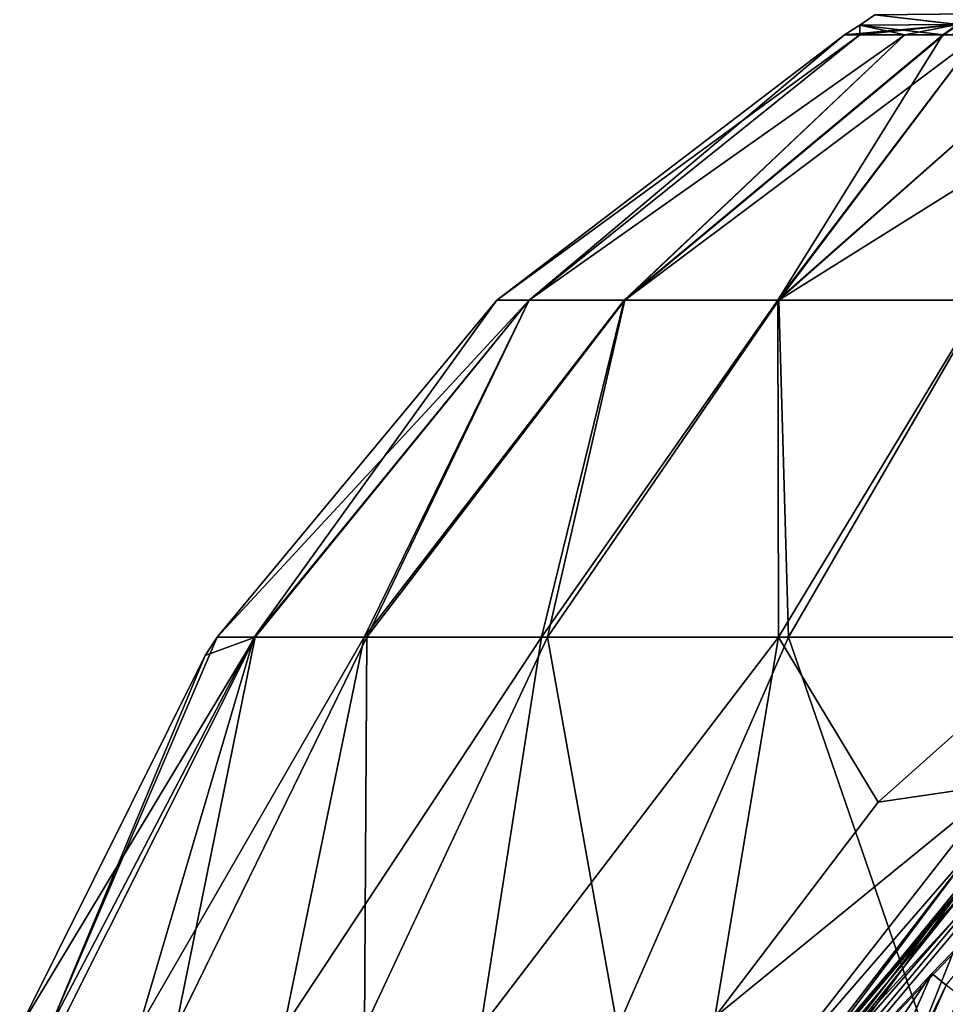
# Model space of a CAD drawing. Units: millimetres. Extents: x -34 to 75, y 0 to 176.
# Drawn here: x -21 to -10, y 129 to 140 of the extents above; entities that cross this region are included whole.
import ezdxf

# ---------------------------------------------------------------- set-up
doc = ezdxf.new("R2010")
doc.units = ezdxf.units.MM
doc.header["$LTSCALE"] = 65.185185
for name, color, linetype in [('185', 7, 'CONTINUOUS'), ('186', 7, 'CONTINUOUS'), ('189', 7, 'CONTINUOUS'), ('192', 7, 'CONTINUOUS'), ('193', 7, 'CONTINUOUS'), ('195', 7, 'CONTINUOUS'), ('201', 7, 'CONTINUOUS'), ('203', 7, 'CONTINUOUS'), ('208', 7, 'CONTINUOUS'), ('216', 7, 'CONTINUOUS'), ('222', 7, 'CONTINUOUS')]:
    doc.layers.add(name, color=color, linetype=linetype)

msp = doc.modelspace()

# ---------------------------------------------------------------- linework, layer by layer
at = {"layer": '185', "linetype": 'Continuous'}
for points in [[(-12.065, 127.588, 20.434), (-8.955, 131.294, 20.434), (-12.098, 127.608, 20.193), (-12.065, 127.588, 20.434)], [(-12.098, 127.608, 20.193), (-8.955, 131.294, 20.434), (-9.878, 130.501, 20.193), (-12.098, 127.608, 20.193)], [(-12.065, 127.588, 20.434), (-9.771, 130.393, 20.65), (-8.955, 131.294, 20.434), (-12.065, 127.588, 20.434)], [(-11.966, 127.531, 20.65), (-9.771, 130.393, 20.65), (-12.065, 127.588, 20.434), (-11.966, 127.531, 20.65)]]:
    msp.add_3dface(points, dxfattribs=at)
at = {"layer": '186', "linetype": 'Continuous'}
for points in [[(-12.065, 127.588, 21.476), (-8.955, 131.294, 21.476), (-11.966, 127.531, 21.26), (-12.065, 127.588, 21.476)], [(-8.955, 131.294, 21.476), (-12.065, 127.588, 21.476), (-9.878, 130.501, 21.717), (-8.955, 131.294, 21.476)], [(-11.966, 127.531, 21.26), (-8.955, 131.294, 21.476), (-9.771, 130.393, 21.26), (-11.966, 127.531, 21.26)], [(-9.878, 130.501, 21.717), (-12.065, 127.588, 21.476), (-12.098, 127.608, 21.717), (-9.878, 130.501, 21.717)]]:
    msp.add_3dface(points, dxfattribs=at)
at = {"layer": '189', "linetype": 'Continuous'}
for points in [[(-15.394, 136.653), (-15.026, 136.653, 3.345), (-11.43, 139.683), (-15.394, 136.653)], [(-15.026, 136.653, 3.345), (-13.941, 136.653, 6.529), (-10.741, 139.683, 3.909), (-15.026, 136.653, 3.345)], [(-11.43, 139.683), (-15.026, 136.653, 3.345), (-11.256, 139.683, 1.985), (-11.43, 139.683)], [(-11.256, 139.683, 1.985), (-15.026, 136.653, 3.345), (-10.741, 139.683, 3.909), (-11.256, 139.683, 1.985)], [(-13.941, 136.653, 6.529), (-12.189, 136.653, 9.402), (-10.309, 139.683, 4.936), (-13.941, 136.653, 6.529)], [(-10.741, 139.683, 3.909), (-13.941, 136.653, 6.529), (-10.309, 139.683, 4.936), (-10.741, 139.683, 3.909)], [(-12.189, 136.653, 9.402), (-9.855, 136.653, 11.826), (-8.756, 139.683, 7.347), (-12.189, 136.653, 9.402)], [(-10.309, 139.683, 4.936), (-12.189, 136.653, 9.402), (-9.899, 139.683, 5.715), (-10.309, 139.683, 4.936)], [(-9.899, 139.683, 5.715), (-12.189, 136.653, 9.402), (-8.756, 139.683, 7.347), (-9.899, 139.683, 5.715)], [(-18.585, 132.811), (-18.161, 132.811, 3.947), (-15.394, 136.653), (-18.585, 132.811)], [(-18.161, 132.811, 3.947), (-16.909, 132.811, 7.713), (-15.026, 136.653, 3.345), (-18.161, 132.811, 3.947)], [(-15.394, 136.653), (-18.161, 132.811, 3.947), (-15.026, 136.653, 3.345), (-15.394, 136.653)], [(-16.909, 132.811, 7.713), (-14.885, 132.811, 11.128), (-13.941, 136.653, 6.529), (-16.909, 132.811, 7.713)], [(-15.026, 136.653, 3.345), (-16.909, 132.811, 7.713), (-13.941, 136.653, 6.529), (-15.026, 136.653, 3.345)], [(-14.885, 132.811, 11.128), (-12.183, 132.811, 14.035), (-12.189, 136.653, 9.402), (-14.885, 132.811, 11.128)], [(-13.941, 136.653, 6.529), (-14.885, 132.811, 11.128), (-12.189, 136.653, 9.402), (-13.941, 136.653, 6.529)], [(-12.189, 136.653, 9.402), (-12.183, 132.811, 14.035), (-9.855, 136.653, 11.826), (-12.189, 136.653, 9.402)], [(-12.183, 132.811, 14.035), (-8.926, 132.813, 16.3), (-9.855, 136.653, 11.826), (-12.183, 132.811, 14.035)], [(-20.495, 128.353, 3.761), (-19.479, 128.353, 7.399), (-18.161, 132.811, 3.947), (-20.495, 128.353, 3.761)], [(-18.721, 132.6), (-20.495, 128.353, 3.761), (-18.585, 132.811), (-18.721, 132.6)], [(-18.585, 132.811), (-20.495, 128.353, 3.761), (-18.161, 132.811, 3.947), (-18.585, 132.811)], [(-19.479, 128.353, 7.399), (-17.824, 128.353, 10.794), (-16.909, 132.811, 7.713), (-19.479, 128.353, 7.399)], [(-18.161, 132.811, 3.947), (-19.479, 128.353, 7.399), (-16.909, 132.811, 7.713), (-18.161, 132.811, 3.947)], [(-17.824, 128.353, 10.794), (-15.583, 128.353, 13.834), (-14.885, 132.811, 11.128), (-17.824, 128.353, 10.794)], [(-16.909, 132.811, 7.713), (-17.824, 128.353, 10.794), (-14.885, 132.811, 11.128), (-16.909, 132.811, 7.713)], [(-15.583, 128.353, 13.834), (-12.908, 128.475, 16.3), (-12.183, 132.811, 14.035), (-15.583, 128.353, 13.834)], [(-14.885, 132.811, 11.128), (-15.583, 128.353, 13.834), (-12.183, 132.811, 14.035), (-14.885, 132.811, 11.128)], [(-12.908, 128.475, 16.3), (-11.047, 130.929, 16.3), (-12.183, 132.811, 14.035), (-12.908, 128.475, 16.3)], [(-12.183, 132.811, 14.035), (-11.047, 130.929, 16.3), (-8.926, 132.813, 16.3), (-12.183, 132.811, 14.035)], [(-20.837, 128.353), (-20.495, 128.353, 3.761), (-18.721, 132.6), (-20.837, 128.353)]]:
    msp.add_3dface(points, dxfattribs=at)
at = {"layer": '192', "linetype": 'Continuous'}
for points in [[(-15.394, 136.653), (-11.43, 139.683), (-11.256, 139.683, -1.985), (-15.394, 136.653)], [(-15.394, 136.653), (-11.256, 139.683, -1.985), (-15.025, 136.653, -3.35), (-15.394, 136.653)], [(-11.256, 139.683, -1.985), (-10.741, 139.683, -3.909), (-15.025, 136.653, -3.35), (-11.256, 139.683, -1.985)], [(-15.025, 136.653, -3.35), (-10.741, 139.683, -3.909), (-13.936, 136.653, -6.539), (-15.025, 136.653, -3.35)], [(-10.298, 139.683, -4.959), (-9.899, 139.683, -5.715), (-13.936, 136.653, -6.539), (-10.298, 139.683, -4.959)], [(-13.936, 136.653, -6.539), (-9.899, 139.683, -5.715), (-12.18, 136.653, -9.414), (-13.936, 136.653, -6.539)], [(-10.741, 139.683, -3.909), (-10.298, 139.683, -4.959), (-13.936, 136.653, -6.539), (-10.741, 139.683, -3.909)], [(-8.756, 139.683, -7.347), (-7.347, 139.683, -8.756), (-12.18, 136.653, -9.414), (-8.756, 139.683, -7.347)], [(-12.18, 136.653, -9.414), (-7.347, 139.683, -8.756), (-9.839, 136.653, -11.839), (-12.18, 136.653, -9.414)], [(-9.899, 139.683, -5.715), (-8.756, 139.683, -7.347), (-12.18, 136.653, -9.414), (-9.899, 139.683, -5.715)], [(-18.585, 132.811), (-15.394, 136.653), (-15.025, 136.653, -3.35), (-18.585, 132.811)], [(-18.585, 132.811), (-15.025, 136.653, -3.35), (-18.153, 132.811, -3.983), (-18.585, 132.811)], [(-18.153, 132.811, -3.983), (-15.025, 136.653, -3.35), (-16.877, 132.811, -7.782), (-18.153, 132.811, -3.983)], [(-15.025, 136.653, -3.35), (-13.936, 136.653, -6.539), (-16.877, 132.811, -7.782), (-15.025, 136.653, -3.35)], [(-16.877, 132.811, -7.782), (-13.936, 136.653, -6.539), (-14.817, 132.811, -11.218), (-16.877, 132.811, -7.782)], [(-13.936, 136.653, -6.539), (-12.18, 136.653, -9.414), (-14.817, 132.811, -11.218), (-13.936, 136.653, -6.539)], [(-14.817, 132.811, -11.218), (-12.18, 136.653, -9.414), (-12.068, 132.811, -14.133), (-14.817, 132.811, -11.218)], [(-12.18, 136.653, -9.414), (-9.839, 136.653, -11.839), (-12.068, 132.811, -14.133), (-12.18, 136.653, -9.414)], [(-12.068, 132.811, -14.133), (-9.839, 136.653, -11.839), (-8.759, 132.811, -16.392), (-12.068, 132.811, -14.133)], [(-20.837, 128.353), (-18.721, 132.6), (-18.153, 132.811, -3.983), (-20.837, 128.353)], [(-20.837, 128.353), (-18.153, 132.811, -3.983), (-20.387, 128.353, -4.307), (-20.837, 128.353)], [(-20.387, 128.353, -4.307), (-18.153, 132.811, -3.983), (-19.057, 128.353, -8.428), (-20.387, 128.353, -4.307)], [(-18.153, 132.811, -3.983), (-16.877, 132.811, -7.782), (-19.057, 128.353, -8.428), (-18.153, 132.811, -3.983)], [(-19.057, 128.353, -8.428), (-16.877, 132.811, -7.782), (-16.903, 128.353, -12.185), (-19.057, 128.353, -8.428)], [(-18.721, 132.6), (-18.585, 132.811), (-18.153, 132.811, -3.983), (-18.721, 132.6)], [(-16.877, 132.811, -7.782), (-14.817, 132.811, -11.218), (-16.903, 128.353, -12.185), (-16.877, 132.811, -7.782)], [(-16.903, 128.353, -12.185), (-14.817, 132.811, -11.218), (-14.02, 128.353, -15.416), (-16.903, 128.353, -12.185)], [(-14.817, 132.811, -11.218), (-12.068, 132.811, -14.133), (-14.02, 128.353, -15.416), (-14.817, 132.811, -11.218)], [(-14.02, 128.353, -15.416), (-12.068, 132.811, -14.133), (-10.531, 128.353, -17.98), (-14.02, 128.353, -15.416)], [(-12.068, 132.811, -14.133), (-8.759, 132.811, -16.392), (-10.531, 128.353, -17.98), (-12.068, 132.811, -14.133)], [(-10.531, 128.353, -17.98), (-8.759, 132.811, -16.392), (-6.587, 128.353, -19.769), (-10.531, 128.353, -17.98)]]:
    msp.add_3dface(points, dxfattribs=at)
at = {"layer": '193', "linetype": 'Continuous'}
for points in [[(-11.254, 139.793), (-10.14, 139.801, 4.855), (-11.085, 139.908), (-11.254, 139.793)], [(-10.14, 139.801, 4.855), (-9.978, 139.923, 4.778), (-11.085, 139.908), (-10.14, 139.801, 4.855)], [(-11.43, 139.683), (-11.256, 139.683, 1.985), (-10.14, 139.801, 4.855), (-11.43, 139.683)], [(-11.43, 139.683), (-10.14, 139.801, 4.855), (-11.254, 139.793), (-11.43, 139.683)], [(-11.256, 139.683, 1.985), (-10.741, 139.683, 3.909), (-10.14, 139.801, 4.855), (-11.256, 139.683, 1.985)], [(-10.741, 139.683, 3.909), (-10.309, 139.683, 4.936), (-10.14, 139.801, 4.855), (-10.741, 139.683, 3.909)], [(-10.309, 139.683, 4.936), (-9.899, 139.683, 5.715), (-7.025, 139.801, 8.777), (-10.309, 139.683, 4.936)], [(-10.309, 139.683, 4.936), (-7.025, 139.801, 8.777), (-10.14, 139.801, 4.855), (-10.309, 139.683, 4.936)]]:
    msp.add_3dface(points, dxfattribs=at)
at = {"layer": '195', "linetype": 'Continuous'}
for points in [[(-11.254, 139.793), (-11.085, 139.908), (-10.129, 139.801, -4.878), (-11.254, 139.793)], [(-11.085, 139.908), (-9.967, 139.923, -4.8), (-10.129, 139.801, -4.878), (-11.085, 139.908)], [(-11.256, 139.683, -1.985), (-11.43, 139.683), (-11.254, 139.793), (-11.256, 139.683, -1.985)], [(-10.741, 139.683, -3.909), (-11.256, 139.683, -1.985), (-11.254, 139.793), (-10.741, 139.683, -3.909)], [(-10.298, 139.683, -4.959), (-11.254, 139.793), (-10.129, 139.801, -4.878), (-10.298, 139.683, -4.959)], [(-10.298, 139.683, -4.959), (-10.741, 139.683, -3.909), (-11.254, 139.793), (-10.298, 139.683, -4.959)], [(-9.899, 139.683, -5.715), (-10.298, 139.683, -4.959), (-10.129, 139.801, -4.878), (-9.899, 139.683, -5.715)]]:
    msp.add_3dface(points, dxfattribs=at)
at = {"layer": '201', "linetype": 'Continuous'}
for points in [[(-12.098, 127.608, 20.193), (-9.878, 130.501, 20.193), (-12.098, 127.608, 18.908), (-12.098, 127.608, 20.193)], [(-12.098, 127.608, 18.908), (-9.878, 130.501, 20.193), (-9.878, 130.501, 18.908), (-12.098, 127.608, 18.908)], [(-9.878, 130.501, 21.717), (-12.098, 127.608, 21.717), (-9.878, 130.501, 24.066), (-9.878, 130.501, 21.717)], [(-9.878, 130.501, 24.066), (-12.098, 127.608, 21.717), (-12.098, 127.608, 24.066), (-9.878, 130.501, 24.066)]]:
    msp.add_3dface(points, dxfattribs=at)
at = {"layer": '203', "linetype": 'Continuous'}
for points in [[(-10.435, 128.975, 24.811), (-10.269, 128.842, 24.86), (-8.709, 130.762, 24.811), (-10.435, 128.975, 24.811)], [(-10.269, 128.842, 24.86), (-10.435, 128.975, 24.811), (-12.82, 123.567, 24.86), (-10.269, 128.842, 24.86)], [(-12.82, 123.567, 24.86), (-10.435, 128.975, 24.811), (-11.575, 127.306, 24.811), (-12.82, 123.567, 24.86)], [(-12.62, 123.521, 24.916), (-10.269, 128.842, 24.86), (-12.82, 123.567, 24.86), (-12.62, 123.521, 24.916)], [(-10.109, 128.714, 24.916), (-10.269, 128.842, 24.86), (-12.62, 123.521, 24.916), (-10.109, 128.714, 24.916)], [(-12.428, 123.477, 24.979), (-10.109, 128.714, 24.916), (-12.62, 123.521, 24.916), (-12.428, 123.477, 24.979)], [(-9.956, 128.591, 24.979), (-10.109, 128.714, 24.916), (-12.428, 123.477, 24.979), (-9.956, 128.591, 24.979)]]:
    msp.add_3dface(points, dxfattribs=at)
at = {"layer": '208', "linetype": 'Continuous'}
for points in [[(-8.926, 132.813, 16.3), (-11.047, 130.929, 16.3), (-9.649, 131.132, 17.485), (-8.926, 132.813, 16.3)], [(-11.047, 130.929, 16.3), (-12.908, 128.475, 16.3), (-9.649, 131.132, 17.485), (-11.047, 130.929, 16.3)], [(-9.649, 131.132, 17.485), (-12.908, 128.475, 16.3), (-12.542, 127.423, 17.485), (-9.649, 131.132, 17.485)], [(-9.878, 130.501, 18.908), (-9.649, 131.132, 17.485), (-12.542, 127.423, 17.485), (-9.878, 130.501, 18.908)], [(-12.098, 127.608, 18.908), (-9.878, 130.501, 18.908), (-12.542, 127.423, 17.485), (-12.098, 127.608, 18.908)]]:
    msp.add_3dface(points, dxfattribs=at)
at = {"layer": '216', "linetype": 'Continuous'}
for points in [[(-9.878, 130.501, 24.066), (-12.098, 127.608, 24.066), (-8.93, 131.265, 24.4), (-9.878, 130.501, 24.066)], [(-8.93, 131.265, 24.4), (-12.098, 127.608, 24.066), (-12.032, 127.569, 24.4), (-8.93, 131.265, 24.4)], [(-8.93, 131.265, 24.4), (-12.032, 127.569, 24.4), (-8.791, 131.1, 24.666), (-8.93, 131.265, 24.4)], [(-8.791, 131.1, 24.666), (-12.032, 127.569, 24.4), (-11.845, 127.461, 24.666), (-8.791, 131.1, 24.666)], [(-8.709, 130.762, 24.811), (-8.791, 131.1, 24.666), (-11.845, 127.461, 24.666), (-8.709, 130.762, 24.811)], [(-10.435, 128.975, 24.811), (-8.709, 130.762, 24.811), (-11.845, 127.461, 24.666), (-10.435, 128.975, 24.811)], [(-11.575, 127.306, 24.811), (-10.435, 128.975, 24.811), (-11.845, 127.461, 24.666), (-11.575, 127.306, 24.811)]]:
    msp.add_3dface(points, dxfattribs=at)
at = {"layer": '222', "linetype": 'Continuous'}
for points in [[(-9.771, 130.393, 20.65), (-11.966, 127.531, 20.65), (-8.824, 131.139, 20.847), (-9.771, 130.393, 20.65)], [(-8.824, 131.139, 20.847), (-11.966, 127.531, 20.65), (-11.888, 127.487, 20.847), (-8.824, 131.139, 20.847)], [(-9.771, 130.393, 21.26), (-8.824, 131.139, 21.063), (-11.889, 127.487, 21.063), (-9.771, 130.393, 21.26)], [(-8.824, 131.139, 21.063), (-11.888, 127.487, 20.847), (-11.889, 127.487, 21.063), (-8.824, 131.139, 21.063)], [(-8.824, 131.139, 20.847), (-11.888, 127.487, 20.847), (-8.824, 131.139, 21.063), (-8.824, 131.139, 20.847)], [(-11.966, 127.531, 21.26), (-9.771, 130.393, 21.26), (-11.889, 127.487, 21.063), (-11.966, 127.531, 21.26)]]:
    msp.add_3dface(points, dxfattribs=at)

doc.saveas('drawing.dxf')
